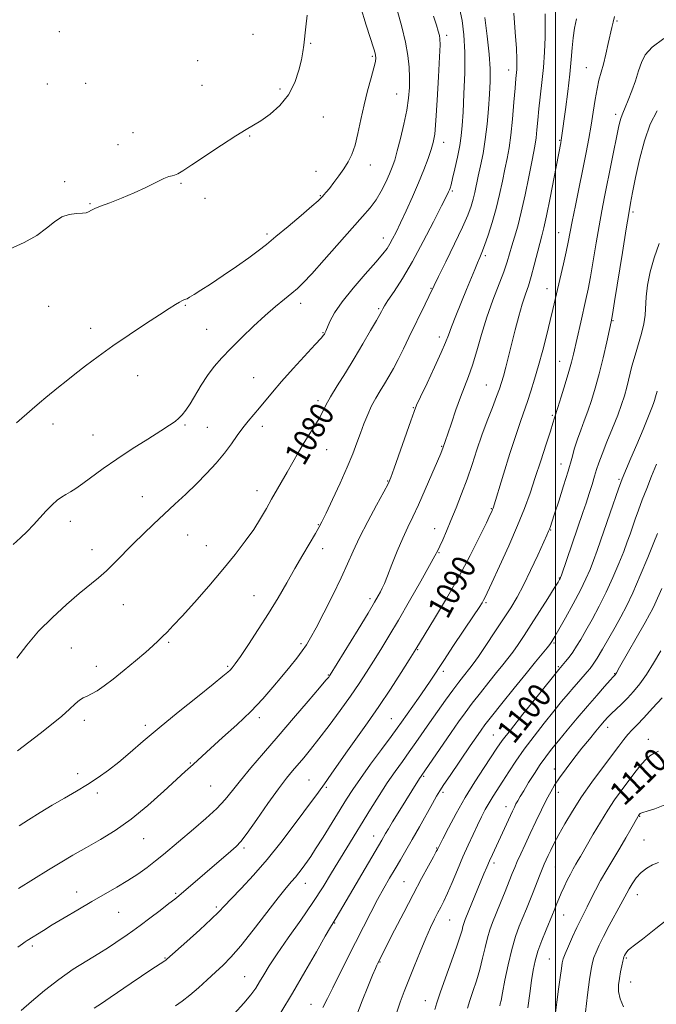
# Model space of a CAD drawing. Extents: x 2087300 to 2090200, y 337300 to 340200.
# Drawn here: x 2089319 to 2089534, y 339505 to 339837 of the extents above; entities that cross this region are included whole.
import ezdxf
from ezdxf.enums import TextEntityAlignment as Align

# ---------------------------------------------------------------- set-up
doc = ezdxf.new("R2010")
doc.units = 0
doc.header["$MEASUREMENT"] = 0
for name, color, linetype, lineweight in [('32000', 7, 'Continuous', 0), ('DTM SPOT ELEVATION', 2, 'Continuous', 13), ('INDEX CONTOUR', 41, 'Continuous', 13), ('INDEX CONTOUR LABEL', 244, 'Continuous', 0), ('INTERMEDIATE CONTOUR', 44, 'Continuous', 0)]:
    doc.layers.add(name, color=color, linetype=linetype, lineweight=lineweight)
doc.styles.add('Style-ITALICS', font='ITALICS.shx')

msp = doc.modelspace()

# ---------------------------------------------------------------- linework, layer by layer
at = {"layer": '32000', "flags": 128}
msp.add_lwpolyline([(2089500, 340000), (2089500, 337500)], dxfattribs=at)
at = {"layer": 'DTM SPOT ELEVATION'}
for p in [(2089520.72, 339836.87, 1090.2), (2089332.7, 339833.2, 1070.3), (2089397.99, 339832.36, 1071.2), (2089463.26, 339831.97, 1078.4), (2089417.43, 339829.32, 1072.1), (2089379.4, 339823.43, 1071.1), (2089438.3, 339824.97, 1073.8), (2089484.22, 339820.35, 1083.4), (2089510.36, 339821.04, 1089.1), (2089328.71, 339815.61, 1070.5), (2089341.63, 339815.84, 1070.8), (2089380.85, 339815.19, 1071.3), (2089407.08, 339813.94, 1071.7), (2089446.42, 339812.2, 1075.1), (2089520.3, 339805.31, 1091.6), (2089421.78, 339804.47, 1072.7), (2089357.59, 339799.2, 1071.4), (2089396.88, 339798.01, 1072.1), (2089462.32, 339795.96, 1078.6), (2089501.45, 339796.54, 1087.9), (2089352.51, 339795.11, 1071.6), (2089419.21, 339786.13, 1073.3), (2089437.61, 339788.33, 1074.6), (2089334.57, 339782.62, 1071.7), (2089373.71, 339782.13, 1072.1), (2089465.21, 339779.52, 1080.2), (2089381.8, 339777.07, 1072.4), (2089420.67, 339777.91, 1073.9), (2089343.06, 339775.24, 1071.9), (2089526.07, 339772.47, 1094.3), (2089501.1, 339765.45, 1089.2), (2089402.69, 339765.02, 1073.7), (2089441.97, 339763.65, 1077.4), (2089476.37, 339757.7, 1084.3), (2089457.97, 339746.66, 1081.9), (2089497.12, 339746.55, 1089.3), (2089329.14, 339740.59, 1072.9), (2089375.26, 339740.91, 1074.1), (2089414.11, 339741.6, 1076.5), (2089440.42, 339739.89, 1079.8), (2089519.38, 339735.75, 1094.1), (2089343.35, 339733.18, 1073.6), (2089382.44, 339732.87, 1075.1), (2089421.59, 339731.72, 1077.9), (2089460.85, 339730.25, 1083.5), (2089501.4, 339722.07, 1091.2), (2089359.11, 339717.21, 1074.6), (2089398.27, 339716.6, 1077.1), (2089476.72, 339714.06, 1087.1), (2089419.95, 339708.82, 1079.6), (2089452.07, 339706.46, 1083.9), (2089498.92, 339703.83, 1091.8), (2089330.55, 339700.95, 1074.4), (2089375.05, 339700.65, 1076.2), (2089382.61, 339699.83, 1077.1), (2089401.17, 339700.22, 1078.5), (2089344.09, 339697.24, 1075.1), (2089461.64, 339693.44, 1085.9), (2089422.88, 339692.35, 1080.8), (2089501.81, 339687.48, 1093.3), (2089443.44, 339681.73, 1083.9), (2089521.41, 339682.28, 1097.8), (2089360.75, 339676.47, 1077.3), (2089399.39, 339678.51, 1079.4), (2089478.38, 339672.36, 1089.9), (2089336.45, 339668.19, 1076.6), (2089420.02, 339667.07, 1081.9), (2089376.03, 339663.57, 1078.8), (2089459.25, 339665.66, 1087.3), (2089498.4, 339665.18, 1094.1), (2089382.28, 339659.95, 1079.2), (2089343.75, 339658.6, 1077.4), (2089421.45, 339658.94, 1082.6), (2089460.67, 339657.6, 1088.1), (2089501.23, 339649.08, 1095.9), (2089398.35, 339643.04, 1081.1), (2089354.36, 339640.06, 1078.8), (2089437.43, 339642.02, 1085.6), (2089476.61, 339640.75, 1092.2), (2089369.56, 339627.29, 1080.2), (2089414.16, 339626.84, 1083.7), (2089499.51, 339627.07, 1098.2), (2089336.76, 339625.44, 1078.9), (2089453.48, 339624.91, 1090.1), (2089345.26, 339619.2, 1079.4), (2089389.5, 339619.24, 1081.8), (2089423.45, 339616.34, 1085.9), (2089462.18, 339617.57, 1092.4), (2089500.93, 339619.12, 1099.8), (2089519.88, 339616.77, 1103.9), (2089341.13, 339601.04, 1080.5), (2089400.12, 339601.96, 1084.4), (2089444.6, 339601.63, 1091.1), (2089361.68, 339599.35, 1081.6), (2089517.59, 339598.65, 1106.6), (2089478.99, 339596.1, 1099.1), (2089531.3, 339594.63, 1109.4), (2089376.87, 339586.65, 1083.9), (2089338.9, 339583.09, 1081.6), (2089499.55, 339584.69, 1105.3), (2089416.86, 339580.98, 1089.1), (2089455.6, 339582.12, 1096.2), (2089345.51, 339576.59, 1082.3), (2089383.74, 339578.91, 1084.9), (2089422.79, 339578.42, 1090.2), (2089462.05, 339576.77, 1098.3), (2089500.96, 339576.75, 1106.6), (2089483.31, 339571.95, 1103.4), (2089528.37, 339568.67, 1112.1), (2089361.18, 339561.11, 1084.8), (2089438.69, 339562.01, 1095.3), (2089529.77, 339560.7, 1113.1), (2089394.98, 339558.02, 1088.3), (2089459.93, 339557.98, 1099.9), (2089479.25, 339552.92, 1104.4), (2089499.93, 339551.56, 1108.9), (2089448.95, 339546.7, 1099.1), (2089338.62, 339543.17, 1085.4), (2089415.64, 339546.09, 1092.7), (2089371.91, 339542.72, 1087.8), (2089527.6, 339542.32, 1114.7), (2089385.62, 339538.16, 1089.7), (2089352.75, 339536.31, 1086.9), (2089464.27, 339533.72, 1102.9), (2089502.8, 339535.43, 1110.8), (2089425.54, 339532.76, 1096.1), (2089323.66, 339525, 1086.3), (2089368.41, 339520.89, 1089.9), (2089497.9, 339520.55, 1111.1), (2089523.87, 339520.92, 1116.2), (2089440.84, 339519.57, 1100.1), (2089395.25, 339514.63, 1093.1), (2089525.28, 339512.84, 1116.8), (2089456.13, 339506.49, 1103.3), (2089417.52, 339505.31, 1097.2)]:
    msp.add_point(p, dxfattribs=at)
at = {"layer": 'INDEX CONTOUR'}
for points in [[(2089467.609, 339841.178, 1080), (2089468.486, 339836.965, 1080), (2089469.106, 339832.113, 1080), (2089469.414, 339826.286, 1080), (2089469.388, 339819.388, 1080), (2089469.145, 339812.29, 1080), (2089468.835, 339806.099, 1080), (2089468.562, 339801.582, 1080), (2089468.239, 339798.133, 1080), (2089467.733, 339794.806, 1080), (2089466.965, 339790.934, 1080), (2089466.087, 339786.982, 1080), (2089465.305, 339783.697, 1080), (2089464.775, 339781.625, 1080), (2089464.447, 339780.508, 1080), (2089464.216, 339779.883, 1080), (2089463.925, 339779.224, 1080), (2089463.199, 339777.73, 1080), (2089461.606, 339774.536, 1080), (2089458.882, 339769.131, 1080), (2089455.413, 339762.431, 1080), (2089451.75, 339755.709, 1080), (2089448.385, 339750.031, 1080), (2089445.575, 339745.636, 1080), (2089443.517, 339742.557, 1080), (2089442.325, 339740.746, 1080), (2089441.768, 339739.835, 1080), (2089441.297, 339738.914, 1080), (2089440.763, 339737.924, 1080), (2089439.623, 339735.881, 1080), (2089437.67, 339732.436, 1080), (2089435.088, 339727.972, 1080), (2089432.16, 339723.063, 1080), (2089429.167, 339718.23, 1080), (2089426.402, 339713.811, 1080), (2089424.156, 339710.102, 1080), (2089422.606, 339707.27, 1080), (2089421.465, 339704.996, 1080), (2089420.329, 339702.835, 1080), (2089418.882, 339700.421, 1080), (2089417.159, 339697.698, 1080), (2089415.283, 339694.687, 1080), (2089413.363, 339691.431, 1080), (2089409.583, 339684.77, 1080), (2089404.307, 339675.582, 1080), (2089402.53, 339672.432, 1080), (2089400.564, 339669.075, 1080), (2089398.247, 339665.427, 1080), (2089395.424, 339661.401, 1080), (2089391.999, 339656.907, 1080), (2089387.885, 339651.856, 1080), (2089383.13, 339646.294, 1080), (2089378.312, 339640.828, 1080), (2089374.142, 339636.205, 1080), (2089371.141, 339632.964, 1080), (2089369.076, 339630.814, 1080), (2089367.524, 339629.258, 1080), (2089366.067, 339627.827, 1080), (2089364.305, 339626.178, 1080), (2089361.844, 339623.995, 1080), (2089358.46, 339621.107, 1080), (2089354.606, 339617.911, 1080), (2089350.908, 339614.951, 1080), (2089347.863, 339612.657, 1080), (2089345.466, 339611.026, 1080), (2089343.589, 339609.938, 1080), (2089342.09, 339609.246, 1080), (2089340.798, 339608.667, 1080), (2089339.531, 339607.883, 1080), (2089338.09, 339606.627, 1080), (2089336.199, 339604.827, 1080), (2089333.562, 339602.46, 1080), (2089330.063, 339599.594, 1080), (2089326.288, 339596.65, 1080), (2089318.645, 339590.815, 1080)], [(2089519.9, 339838.398, 1090), (2089519.397, 339836.431, 1090), (2089518.977, 339834.627, 1090), (2089517.787, 339829.22, 1090), (2089516.964, 339825.628, 1090), (2089516.122, 339822.221, 1090), (2089514.64, 339816.886, 1090), (2089513.982, 339814.002, 1090), (2089513.35, 339810.356, 1090), (2089512.706, 339806.135, 1090), (2089512.01, 339801.682, 1090), (2089511.223, 339797.217, 1090), (2089510.303, 339792.485, 1090), (2089506.686, 339774.655, 1090), (2089505.613, 339769.241, 1090), (2089504.28, 339762.206, 1090), (2089503.62, 339758.988, 1090), (2089502.72, 339754.965, 1090), (2089499.125, 339739.551, 1090), (2089498.222, 339735.804, 1090), (2089497.054, 339731.12, 1090), (2089495.703, 339725.885, 1090), (2089494.304, 339720.697, 1090), (2089492.967, 339716.051, 1090), (2089491.719, 339712.018, 1090), (2089490.566, 339708.563, 1090), (2089488.252, 339702.087, 1090), (2089486.677, 339697.401, 1090), (2089484.641, 339690.97, 1090), (2089482.504, 339684.033, 1090), (2089479.005, 339672.625, 1090), (2089478.8, 339672.091, 1090), (2089478.595, 339671.635, 1090), (2089478.007, 339670.396, 1090), (2089476.688, 339667.653, 1090), (2089474.384, 339662.921, 1090), (2089471.216, 339656.632, 1090), (2089467.395, 339649.449, 1090), (2089463.205, 339642.077, 1090), (2089459.221, 339635.367, 1090), (2089452.946, 339625.009, 1090), (2089450.718, 339621.476, 1090), (2089447.957, 339617.127, 1090), (2089444.355, 339611.548, 1090), (2089440.435, 339605.658, 1090), (2089436.643, 339600.209, 1090), (2089429.869, 339590.786, 1090), (2089426.97, 339586.658, 1090), (2089424.397, 339582.935, 1090), (2089422.124, 339579.679, 1090), (2089420.063, 339576.836, 1090), (2089415.149, 339570.221, 1090), (2089411.603, 339565.399, 1090), (2089407.404, 339559.834, 1090), (2089402.838, 339554.142, 1090), (2089398.221, 339548.88, 1090), (2089393.999, 339544.372, 1090), (2089390.653, 339540.884, 1090), (2089388.414, 339538.492, 1090), (2089386.518, 339536.493, 1090), (2089383.957, 339533.997, 1090), (2089380.089, 339530.428, 1090), (2089375.723, 339526.485, 1090), (2089369.005, 339520.479, 1090), (2089368.661, 339520.203, 1090), (2089368.291, 339519.948, 1090), (2089363.6, 339516.888, 1090), (2089360.462, 339514.815, 1090), (2089356.938, 339512.452, 1090), (2089349.93, 339507.648, 1090), (2089346.939, 339505.619, 1090), (2089344.528, 339504.044, 1090)], [(2089534.053, 339687.433, 1100), (2089532.365, 339683.335, 1100), (2089530.733, 339679.229, 1100), (2089529.245, 339675.354, 1100), (2089527.971, 339671.902, 1100), (2089526.89, 339668.867, 1100), (2089525.119, 339663.759, 1100), (2089524.194, 339661.181, 1100), (2089522.99, 339658.01, 1100), (2089521.364, 339653.94, 1100), (2089519.366, 339649.232, 1100), (2089517.098, 339644.288, 1100), (2089514.679, 339639.484, 1100), (2089512.309, 339635.082, 1100), (2089510.202, 339631.315, 1100), (2089508.512, 339628.341, 1100), (2089507.121, 339625.998, 1100), (2089505.851, 339624.047, 1100), (2089504.575, 339622.308, 1100), (2089503.394, 339620.831, 1100), (2089501.121, 339618.153, 1100), (2089493.775, 339609.059, 1100), (2089488.994, 339603.1, 1100), (2089484.779, 339597.781, 1100), (2089482.058, 339594.223, 1100), (2089480.264, 339591.685, 1100), (2089475.894, 339585.129, 1100), (2089472.778, 339580.336, 1100), (2089469.506, 339575.013, 1100), (2089466.451, 339569.624, 1100), (2089463.867, 339564.772, 1100), (2089461.981, 339561.091, 1100), (2089460.218, 339557.547, 1100), (2089459.813, 339556.768, 1100), (2089458.874, 339555.03, 1100), (2089457.198, 339551.973, 1100), (2089454.863, 339547.677, 1100), (2089452.007, 339542.326, 1100), (2089448.827, 339536.244, 1100), (2089445.753, 339530.285, 1100), (2089440.009, 339518.999, 1100), (2089439.792, 339518.523, 1100), (2089439.316, 339517.408, 1100), (2089438.339, 339515.07, 1100), (2089436.731, 339511.181, 1100), (2089434.815, 339506.441, 1100), (2089433.026, 339501.807, 1100)], [(2089534.673, 339590.619, 1110), (2089533.281, 339589.92, 1110), (2089531.84, 339589.038, 1110), (2089530.238, 339587.666, 1110), (2089528.396, 339585.595, 1110), (2089526.373, 339583.006, 1110), (2089522.128, 339577.312, 1110), (2089519.93, 339574.251, 1110), (2089517.596, 339570.763, 1110), (2089515.119, 339566.757, 1110), (2089512.736, 339562.711, 1110), (2089508.407, 339555.151, 1110), (2089507.644, 339553.844, 1110), (2089506.853, 339552.518, 1110), (2089505.98, 339551.016, 1110), (2089505.008, 339549.234, 1110), (2089503.943, 339547.127, 1110), (2089502.872, 339544.876, 1110), (2089501.9, 339542.718, 1110), (2089501.109, 339540.848, 1110), (2089500.485, 339539.281, 1110), (2089499.547, 339536.875, 1110), (2089498.998, 339535.535, 1110), (2089496.862, 339530.453, 1110), (2089495.4, 339526.825, 1110), (2089494.073, 339523.193, 1110), (2089493.121, 339519.967, 1110), (2089492.453, 339516.831, 1110), (2089491.903, 339513.294, 1110), (2089491.319, 339508.99, 1110), (2089490.631, 339504.076, 1110)]]:
    msp.add_polyline3d(points, dxfattribs=at)
at = {"layer": 'INTERMEDIATE CONTOUR'}
for points in [[(2089416.243, 339838.795, 1072), (2089415.815, 339834.884, 1072), (2089415.161, 339828.703, 1072), (2089414.847, 339826.429, 1072), (2089414.355, 339823.776, 1072), (2089413.527, 339820.212, 1072), (2089412.159, 339816.088, 1072), (2089410.039, 339811.977, 1072), (2089407.086, 339808.369, 1072), (2089403.767, 339805.42, 1072), (2089400.681, 339803.204, 1072), (2089398.186, 339801.665, 1072), (2089395.664, 339800.218, 1072), (2089392.256, 339798.149, 1072), (2089387.447, 339795.006, 1072), (2089377.45, 339788.296, 1072), (2089374.389, 339786.312, 1072), (2089372.64, 339785.3, 1072), (2089371.617, 339784.877, 1072), (2089370.767, 339784.674, 1072), (2089369.672, 339784.379, 1072), (2089367.945, 339783.693, 1072), (2089365.306, 339782.413, 1072), (2089361.886, 339780.712, 1072), (2089357.922, 339778.858, 1072), (2089353.704, 339777.094, 1072), (2089349.739, 339775.556, 1072), (2089346.593, 339774.362, 1072), (2089344.655, 339773.577, 1072), (2089343.638, 339773.092, 1072), (2089342.566, 339772.44, 1072), (2089341.789, 339772.17, 1072), (2089340.493, 339771.996, 1072), (2089338.513, 339771.903, 1072), (2089336.085, 339771.608, 1072), (2089333.542, 339770.762, 1072), (2089331.092, 339769.129, 1072), (2089328.431, 339766.931, 1072), (2089325.128, 339764.501, 1072), (2089320.918, 339762.146, 1072), (2089316.186, 339760.047, 1072)], [(2089446.71, 339840.18, 1076), (2089448.182, 339834.87, 1076), (2089449.444, 339829.651, 1076), (2089450.254, 339825.145, 1076), (2089450.662, 339821.274, 1076), (2089450.799, 339817.785, 1076), (2089450.758, 339814.414, 1076), (2089450.484, 339810.852, 1076), (2089449.884, 339806.781, 1076), (2089448.922, 339802.056, 1076), (2089447.776, 339797.229, 1076), (2089446.675, 339793.026, 1076), (2089445.781, 339789.944, 1076), (2089444.962, 339787.567, 1076), (2089444.015, 339785.25, 1076), (2089442.78, 339782.509, 1076), (2089441.265, 339779.511, 1076), (2089439.52, 339776.574, 1076), (2089437.524, 339773.864, 1076), (2089434.974, 339770.891, 1076), (2089431.494, 339766.998, 1076), (2089422.055, 339756.307, 1076), (2089417.834, 339751.578, 1076), (2089414.964, 339748.509, 1076), (2089412.967, 339746.604, 1076), (2089411.076, 339745.032, 1076), (2089408.661, 339743.092, 1076), (2089405.657, 339740.609, 1076), (2089402.139, 339737.543, 1076), (2089398.23, 339733.926, 1076), (2089394.257, 339730.09, 1076), (2089390.595, 339726.446, 1076), (2089387.526, 339723.275, 1076), (2089384.949, 339720.356, 1076), (2089382.671, 339717.344, 1076), (2089380.538, 339714.023, 1076), (2089376.858, 339707.792, 1076), (2089375.417, 339705.633, 1076), (2089374.172, 339704.086, 1076), (2089373.007, 339702.903, 1076), (2089371.739, 339701.824, 1076), (2089369.896, 339700.509, 1076), (2089366.941, 339698.597, 1076), (2089362.558, 339695.859, 1076), (2089357.337, 339692.569, 1076), (2089352.091, 339689.135, 1076), (2089347.499, 339685.92, 1076), (2089340.628, 339680.851, 1076), (2089338.287, 339679.225, 1076), (2089336.467, 339678.071, 1076), (2089334.942, 339677.169, 1076), (2089333.5, 339676.295, 1076), (2089331.996, 339675.224, 1076), (2089330.3, 339673.732, 1076), (2089328.33, 339671.684, 1076), (2089326.18, 339669.305, 1076), (2089323.993, 339666.915, 1076), (2089321.857, 339664.735, 1076), (2089319.647, 339662.609, 1076), (2089317.181, 339660.283, 1076)], [(2089434.313, 339841.719, 1074), (2089436.184, 339835.444, 1074), (2089438.717, 339827.431, 1074), (2089439.159, 339825.942, 1074), (2089439.329, 339825.18, 1074), (2089439.395, 339824.415, 1074), (2089439.266, 339823.162, 1074), (2089438.785, 339820.992, 1074), (2089437.86, 339817.621, 1074), (2089436.667, 339813.322, 1074), (2089435.444, 339808.51, 1074), (2089434.376, 339803.593, 1074), (2089433.413, 339798.948, 1074), (2089432.448, 339794.947, 1074), (2089431.383, 339791.828, 1074), (2089430.151, 339789.319, 1074), (2089428.695, 339787.014, 1074), (2089427.009, 339784.624, 1074), (2089425.292, 339782.323, 1074), (2089423.793, 339780.402, 1074), (2089422.7, 339779.069, 1074), (2089421.955, 339778.217, 1074), (2089421.438, 339777.654, 1074), (2089420.943, 339777.136, 1074), (2089419.937, 339776.206, 1074), (2089417.81, 339774.345, 1074), (2089414.211, 339771.263, 1074), (2089409.859, 339767.573, 1074), (2089405.737, 339764.115, 1074), (2089402.534, 339761.483, 1074), (2089399.746, 339759.315, 1074), (2089396.572, 339756.995, 1074), (2089392.473, 339754.108, 1074), (2089387.945, 339750.987, 1074), (2089383.744, 339748.153, 1074), (2089380.479, 339746.021, 1074), (2089378.159, 339744.572, 1074), (2089376.646, 339743.677, 1074), (2089375.782, 339743.202, 1074), (2089375.328, 339742.995, 1074), (2089375.029, 339742.899, 1074), (2089374.653, 339742.767, 1074), (2089374.078, 339742.506, 1074), (2089373.208, 339742.036, 1074), (2089371.894, 339741.248, 1074), (2089369.789, 339739.916, 1074), (2089366.494, 339737.786, 1074), (2089361.804, 339734.723, 1074), (2089356.296, 339731.065, 1074), (2089350.741, 339727.267, 1074), (2089345.778, 339723.716, 1074), (2089341.518, 339720.531, 1074), (2089337.938, 339717.762, 1074), (2089334.989, 339715.427, 1074), (2089332.506, 339713.424, 1074), (2089328.182, 339709.882, 1074), (2089326, 339708.061, 1074), (2089323.604, 339706.005, 1074), (2089318.249, 339701.292, 1074)], [(2089458.814, 339838.455, 1078), (2089459.827, 339835.446, 1078), (2089460.471, 339833.366, 1078), (2089460.85, 339831.946, 1078), (2089461.051, 339830.759, 1078), (2089461.08, 339828.757, 1078), (2089460.927, 339824.733, 1078), (2089460.595, 339818.029, 1078), (2089460.157, 339810.17, 1078), (2089459.702, 339803.228, 1078), (2089459.279, 339798.714, 1078), (2089458.783, 339795.901, 1078), (2089458.069, 339793.498, 1078), (2089457.017, 339790.455, 1078), (2089455.606, 339786.675, 1078), (2089453.839, 339782.298, 1078), (2089451.766, 339777.532, 1078), (2089449.629, 339772.842, 1078), (2089447.712, 339768.761, 1078), (2089446.229, 339765.681, 1078), (2089445.097, 339763.436, 1078), (2089444.158, 339761.716, 1078), (2089443.199, 339760.177, 1078), (2089441.783, 339758.296, 1078), (2089439.417, 339755.508, 1078), (2089435.844, 339751.479, 1078), (2089431.754, 339746.776, 1078), (2089428.073, 339742.192, 1078), (2089425.519, 339738.386, 1078), (2089423.966, 339735.479, 1078), (2089422.568, 339732.252, 1078), (2089422.272, 339731.627, 1078), (2089422.079, 339731.286, 1078), (2089421.799, 339730.89, 1078), (2089420.963, 339729.908, 1078), (2089419.024, 339727.765, 1078), (2089411.591, 339719.664, 1078), (2089407.655, 339715.273, 1078), (2089404.565, 339711.67, 1078), (2089400.192, 339706.36, 1078), (2089396.419, 339701.96, 1078), (2089394.579, 339699.647, 1078), (2089392.735, 339697.074, 1078), (2089390.735, 339694.224, 1078), (2089388.395, 339691.112, 1078), (2089385.588, 339687.763, 1078), (2089382.388, 339684.271, 1078), (2089378.927, 339680.745, 1078), (2089375.325, 339677.275, 1078), (2089371.668, 339673.872, 1078), (2089368.039, 339670.527, 1078), (2089364.502, 339667.231, 1078), (2089361.072, 339663.955, 1078), (2089357.752, 339660.671, 1078), (2089351.495, 339654.246, 1078), (2089348.621, 339651.447, 1078), (2089345.891, 339649.061, 1078), (2089339.472, 339643.844, 1078), (2089335.142, 339640.138, 1078), (2089330.387, 339635.769, 1078), (2089325.772, 339631.07, 1078), (2089321.765, 339626.379, 1078), (2089318.456, 339622.06, 1078)], [(2089496.518, 339839.227, 1086), (2089496.562, 339835.787, 1086), (2089496.482, 339831.387, 1086), (2089496.27, 339826.34, 1086), (2089495.917, 339821.121, 1086), (2089495.428, 339816.133, 1086), (2089494.383, 339807.243, 1086), (2089493.996, 339803.433, 1086), (2089493.692, 339800.137, 1086), (2089493.418, 339797.437, 1086), (2089493.109, 339795.252, 1086), (2089492.663, 339792.859, 1086), (2089491.971, 339789.373, 1086), (2089490.964, 339784.238, 1086), (2089489.747, 339778.223, 1086), (2089488.469, 339772.423, 1086), (2089487.259, 339767.704, 1086), (2089486.176, 339763.993, 1086), (2089485.261, 339760.986, 1086), (2089484.501, 339758.343, 1086), (2089483.677, 339755.59, 1086), (2089482.522, 339752.217, 1086), (2089478.879, 339742.677, 1086), (2089476.872, 339737.003, 1086), (2089475.067, 339731.172, 1086), (2089473.472, 339725.615, 1086), (2089472.037, 339720.792, 1086), (2089470.701, 339716.962, 1086), (2089467.96, 339709.993, 1086), (2089466.407, 339705.678, 1086), (2089464.903, 339701.262, 1086), (2089463.684, 339697.616, 1086), (2089462.924, 339695.377, 1086), (2089461.996, 339692.787, 1086), (2089461.796, 339692.278, 1086), (2089461.284, 339691.038, 1086), (2089460.19, 339688.423, 1086), (2089458.359, 339684.078, 1086), (2089456.103, 339678.818, 1086), (2089453.847, 339673.746, 1086), (2089451.914, 339669.661, 1086), (2089450.199, 339666.135, 1086), (2089448.492, 339662.432, 1086), (2089446.658, 339658.07, 1086), (2089444.868, 339653.587, 1086), (2089443.367, 339649.774, 1086), (2089442.325, 339647.203, 1086), (2089441.607, 339645.571, 1086), (2089441.002, 339644.355, 1086), (2089440.264, 339643.005, 1086), (2089439.003, 339640.846, 1086), (2089436.79, 339637.176, 1086), (2089433.435, 339631.675, 1086), (2089424.033, 339616.348, 1086), (2089423.806, 339616.001, 1086), (2089423.535, 339615.646, 1086), (2089422.616, 339614.539, 1086), (2089420.442, 339611.969, 1086), (2089416.63, 339607.493, 1086), (2089411.722, 339601.751, 1086), (2089406.489, 339595.66, 1086), (2089401.601, 339589.995, 1086), (2089397.32, 339585.004, 1086), (2089393.809, 339580.796, 1086), (2089391.089, 339577.387, 1086), (2089388.635, 339574.398, 1086), (2089385.781, 339571.351, 1086), (2089382.079, 339567.917, 1086), (2089377.94, 339564.341, 1086), (2089367.86, 339555.863, 1086), (2089365.17, 339553.668, 1086), (2089362.328, 339551.458, 1086), (2089359.241, 339549.222, 1086), (2089355.866, 339546.989, 1086), (2089352.164, 339544.765, 1086), (2089343.682, 339539.95, 1086), (2089338.952, 339537.198, 1086), (2089334.334, 339534.454, 1086), (2089330.341, 339532.042, 1086), (2089327.351, 339530.211, 1086), (2089321.935, 339526.829, 1086), (2089321.206, 339526.346, 1086), (2089320.326, 339525.716, 1086), (2089318.806, 339524.534, 1086)], [(2089485.931, 339839.432, 1084), (2089486.435, 339833.012, 1084), (2089486.796, 339827.566, 1084), (2089486.969, 339823.98, 1084), (2089486.991, 339821.867, 1084), (2089486.919, 339820.529, 1084), (2089486.616, 339817.391, 1084), (2089486.347, 339814.237, 1084), (2089485.972, 339809.422, 1084), (2089485.503, 339803.765, 1084), (2089484.962, 339798.38, 1084), (2089484.364, 339794.085, 1084), (2089483.702, 339790.495, 1084), (2089482.964, 339786.926, 1084), (2089482.133, 339782.844, 1084), (2089481.165, 339778.325, 1084), (2089480.017, 339773.589, 1084), (2089478.678, 339768.891, 1084), (2089477.308, 339764.616, 1084), (2089476.108, 339761.181, 1084), (2089475.21, 339758.826, 1084), (2089474.484, 339757.089, 1084), (2089473.731, 339755.33, 1084), (2089472.777, 339753.013, 1084), (2089470.042, 339746.267, 1084), (2089466.428, 339737.461, 1084), (2089464.919, 339733.671, 1084), (2089463.891, 339730.926, 1084), (2089462.938, 339728.422, 1084), (2089461.506, 339725.06, 1084), (2089459.251, 339720.155, 1084), (2089456.678, 339714.698, 1084), (2089454.494, 339710.1, 1084), (2089453.184, 339707.27, 1084), (2089452.317, 339705.115, 1084), (2089451.231, 339702.042, 1084), (2089445.642, 339686.055, 1084), (2089444.518, 339682.952, 1084), (2089443.569, 339680.798, 1084), (2089442.113, 339678.048, 1084), (2089439.688, 339673.599, 1084), (2089436.74, 339668.109, 1084), (2089433.942, 339662.678, 1084), (2089431.762, 339658.083, 1084), (2089429.861, 339653.819, 1084), (2089427.696, 339649.059, 1084), (2089424.911, 339643.298, 1084), (2089421.908, 339637.32, 1084), (2089419.278, 339632.233, 1084), (2089417.43, 339628.815, 1084), (2089416.042, 339626.529, 1084), (2089414.614, 339624.508, 1084), (2089412.743, 339622.05, 1084), (2089410.424, 339619.106, 1084), (2089407.747, 339615.789, 1084), (2089404.762, 339612.189, 1084), (2089401.328, 339608.292, 1084), (2089397.268, 339604.06, 1084), (2089392.55, 339599.554, 1084), (2089387.772, 339595.207, 1084), (2089383.687, 339591.557, 1084), (2089380.851, 339588.991, 1084), (2089377.812, 339586.171, 1084), (2089375.13, 339583.737, 1084), (2089368.018, 339577.183, 1084), (2089362.607, 339572.374, 1084), (2089356.92, 339567.722, 1084), (2089351.584, 339563.953, 1084), (2089346.616, 339560.908, 1084), (2089341.885, 339558.207, 1084), (2089337.306, 339555.552, 1084), (2089332.992, 339552.981, 1084), (2089329.108, 339550.617, 1084), (2089319.025, 339544.374, 1084)], [(2089476.151, 339837.958, 1082), (2089477.007, 339831.681, 1082), (2089477.682, 339825.664, 1082), (2089477.976, 339820.718, 1082), (2089477.947, 339816.438, 1082), (2089477.718, 339812.12, 1082), (2089477.385, 339807.245, 1082), (2089476.938, 339802.035, 1082), (2089476.336, 339796.904, 1082), (2089475.569, 339792.201, 1082), (2089474.734, 339788.041, 1082), (2089473.957, 339784.479, 1082), (2089472.781, 339779.008, 1082), (2089472.224, 339776.711, 1082), (2089471.524, 339774.353, 1082), (2089470.414, 339771.403, 1082), (2089468.594, 339767.264, 1082), (2089465.936, 339761.674, 1082), (2089463.004, 339755.681, 1082), (2089460.534, 339750.676, 1082), (2089459.043, 339747.617, 1082), (2089457.317, 339743.969, 1082), (2089456.041, 339741.311, 1082), (2089450.597, 339730.082, 1082), (2089448.716, 339726.249, 1082), (2089446.945, 339722.737, 1082), (2089445.333, 339719.69, 1082), (2089443.831, 339717.012, 1082), (2089442.37, 339714.548, 1082), (2089440.895, 339712.15, 1082), (2089439.431, 339709.69, 1082), (2089438.018, 339707.047, 1082), (2089436.689, 339704.138, 1082), (2089435.435, 339701.031, 1082), (2089434.239, 339697.832, 1082), (2089433.045, 339694.56, 1082), (2089431.643, 339690.894, 1082), (2089429.788, 339686.429, 1082), (2089427.365, 339681.005, 1082), (2089424.797, 339675.464, 1082), (2089422.638, 339670.893, 1082), (2089421.254, 339668.017, 1082), (2089420.252, 339666.09, 1082), (2089419.05, 339664.003, 1082), (2089414.82, 339656.862, 1082), (2089412.147, 339652.277, 1082), (2089409.375, 339647.427, 1082), (2089406.451, 339642.359, 1082), (2089403.265, 339637.058, 1082), (2089399.81, 339631.618, 1082), (2089396.475, 339626.577, 1082), (2089393.754, 339622.584, 1082), (2089391.993, 339620.086, 1082), (2089390.959, 339618.732, 1082), (2089390.278, 339617.97, 1082), (2089389.496, 339617.229, 1082), (2089387.885, 339615.88, 1082), (2089384.638, 339613.266, 1082), (2089379.296, 339609.005, 1082), (2089372.776, 339603.771, 1082), (2089366.337, 339598.508, 1082), (2089360.971, 339593.971, 1082), (2089356.58, 339590.183, 1082), (2089352.793, 339586.982, 1082), (2089349.275, 339584.212, 1082), (2089345.824, 339581.736, 1082), (2089342.269, 339579.422, 1082), (2089338.483, 339577.151, 1082), (2089334.493, 339574.85, 1082), (2089330.369, 339572.458, 1082), (2089326.228, 339569.964, 1082), (2089322.386, 339567.549, 1082), (2089319.209, 339565.443, 1082)], [(2089507.056, 339837.528, 1088), (2089506.443, 339834.433, 1088), (2089505.964, 339831.208, 1088), (2089505.63, 339827.78, 1088), (2089505.315, 339823.818, 1088), (2089504.858, 339818.938, 1088), (2089504.158, 339813.008, 1088), (2089503.359, 339806.964, 1088), (2089502.04, 339797.465, 1088), (2089501.909, 339796.64, 1088), (2089501.737, 339795.711, 1088), (2089499.518, 339784.156, 1088), (2089498.179, 339777.256, 1088), (2089496.954, 339771.166, 1088), (2089496.068, 339767.142, 1088), (2089495.39, 339764.442, 1088), (2089494.702, 339761.831, 1088), (2089492.847, 339754.459, 1088), (2089491.822, 339750.707, 1088), (2089490.835, 339747.582, 1088), (2089489.847, 339744.683, 1088), (2089488.792, 339741.398, 1088), (2089487.63, 339737.296, 1088), (2089486.416, 339732.676, 1088), (2089483.207, 339720.072, 1088), (2089482.431, 339717.121, 1088), (2089481.805, 339714.896, 1088), (2089481.129, 339712.833, 1088), (2089480.155, 339710.227, 1088), (2089478.718, 339706.559, 1088), (2089476.978, 339702.066, 1088), (2089475.173, 339697.171, 1088), (2089473.484, 339692.225, 1088), (2089471.855, 339687.289, 1088), (2089470.171, 339682.349, 1088), (2089468.356, 339677.434, 1088), (2089466.505, 339672.732, 1088), (2089464.754, 339668.473, 1088), (2089463.222, 339664.855, 1088), (2089461.964, 339661.954, 1088), (2089461.018, 339659.812, 1088), (2089460.317, 339658.282, 1088), (2089459.369, 339656.456, 1088), (2089457.574, 339653.235, 1088), (2089454.553, 339647.914, 1088), (2089450.801, 339641.367, 1088), (2089447.028, 339634.864, 1088), (2089443.796, 339629.401, 1088), (2089441.064, 339624.888, 1088), (2089438.64, 339620.966, 1088), (2089436.32, 339617.273, 1088), (2089433.84, 339613.474, 1088), (2089430.926, 339609.226, 1088), (2089427.428, 339604.359, 1088), (2089423.705, 339599.341, 1088), (2089420.239, 339594.805, 1088), (2089417.403, 339591.226, 1088), (2089415.115, 339588.456, 1088), (2089411.369, 339584.068, 1088), (2089409.314, 339581.52, 1088), (2089406.612, 339577.917, 1088), (2089403.063, 339572.951, 1088), (2089399.269, 339567.566, 1088), (2089396.037, 339563.029, 1088), (2089393.904, 339560.227, 1088), (2089392.347, 339558.54, 1088), (2089390.576, 339556.974, 1088), (2089372.988, 339541.902, 1088), (2089371.647, 339540.791, 1088), (2089369.692, 339539.243, 1088), (2089366.711, 339536.943, 1088), (2089363.221, 339534.289, 1088), (2089359.969, 339531.859, 1088), (2089357.505, 339530.08, 1088), (2089355.602, 339528.76, 1088), (2089351.815, 339526.179, 1088), (2089349.302, 339524.506, 1088), (2089346.087, 339522.469, 1088), (2089342.051, 339520.008, 1088), (2089337.432, 339517.094, 1088), (2089332.55, 339513.71, 1088), (2089327.741, 339509.934, 1088), (2089323.383, 339506.232, 1088), (2089319.867, 339503.167, 1088)], [(2089536.454, 339830.89, 1092), (2089532.604, 339828.057, 1092), (2089530.238, 339825.438, 1092), (2089528.941, 339822.856, 1092), (2089528.016, 339819.998, 1092), (2089526.917, 339816.685, 1092), (2089525.679, 339813.24, 1092), (2089524.485, 339810.118, 1092), (2089523.484, 339807.662, 1092), (2089522.697, 339805.773, 1092), (2089522.106, 339804.244, 1092), (2089521.669, 339802.796, 1092), (2089521.231, 339800.866, 1092), (2089516.488, 339777.497, 1092), (2089515.581, 339772.844, 1092), (2089514.667, 339767.804, 1092), (2089513.688, 339761.997, 1092), (2089512.695, 339755.998, 1092), (2089511.772, 339750.616, 1092), (2089510.969, 339746.403, 1092), (2089510.216, 339742.895, 1092), (2089508.492, 339735.328, 1092), (2089506.038, 339724.449, 1092), (2089505.377, 339721.779, 1092), (2089504.5, 339718.621, 1092), (2089503.276, 339714.51, 1092), (2089501.938, 339710.151, 1092), (2089500.81, 339706.545, 1092), (2089499.665, 339703.002, 1092), (2089499.126, 339701.22, 1092), (2089498.29, 339698.568, 1092), (2089496.866, 339694.13, 1092), (2089495.064, 339688.582, 1092), (2089493.184, 339682.869, 1092), (2089491.418, 339677.66, 1092), (2089489.536, 339672.513, 1092), (2089487.196, 339666.713, 1092), (2089484.227, 339659.881, 1092), (2089481.123, 339652.999, 1092), (2089478.546, 339647.389, 1092), (2089476.979, 339644.008, 1092), (2089476.185, 339642.338, 1092), (2089475.75, 339641.505, 1092), (2089475.257, 339640.664, 1092), (2089474.271, 339639.124, 1092), (2089472.355, 339636.231, 1092), (2089465.657, 339626.235, 1092), (2089462.308, 339621.215, 1092), (2089457.913, 339614.543, 1092), (2089456.036, 339611.753, 1092), (2089453.825, 339608.564, 1092), (2089448.067, 339600.406, 1092), (2089446.631, 339598.4, 1092), (2089444.544, 339595.548, 1092), (2089441.373, 339591.259, 1092), (2089437.672, 339586.232, 1092), (2089434.246, 339581.489, 1092), (2089431.66, 339577.745, 1092), (2089429.55, 339574.48, 1092), (2089421.632, 339561.657, 1092), (2089419.141, 339557.679, 1092), (2089417.487, 339555.122, 1092), (2089416.434, 339553.595, 1092), (2089414.614, 339551.123, 1092), (2089413.507, 339549.657, 1092), (2089412.321, 339548.178, 1092), (2089411.025, 339546.682, 1092), (2089409.242, 339544.595, 1092), (2089406.505, 339541.198, 1092), (2089398.069, 339530.279, 1092), (2089393.866, 339524.999, 1092), (2089390.588, 339521.215, 1092), (2089387.942, 339518.519, 1092), (2089385.408, 339516.157, 1092), (2089382.591, 339513.558, 1092), (2089379.614, 339510.864, 1092), (2089376.727, 339508.394, 1092), (2089374.143, 339506.399, 1092), (2089371.925, 339504.832, 1092)], [(2089534.21, 339806.552, 1094), (2089531.936, 339801.99, 1094), (2089529.967, 339796.408, 1094), (2089528.305, 339790.174, 1094), (2089526.967, 339784.077, 1094), (2089525.971, 339779.013, 1094), (2089525.284, 339775.427, 1094), (2089524.662, 339771.956, 1094), (2089523.807, 339766.785, 1094), (2089522.535, 339758.812, 1094), (2089519.924, 339742.243, 1094), (2089519.222, 339737.856, 1094), (2089518.769, 339735.379, 1094), (2089518.204, 339732.8, 1094), (2089517.255, 339728.605, 1094), (2089516.016, 339723.283, 1094), (2089514.671, 339717.823, 1094), (2089513.368, 339713.019, 1094), (2089512.116, 339708.891, 1094), (2089510.884, 339705.262, 1094), (2089509.658, 339701.968, 1094), (2089508.479, 339698.875, 1094), (2089507.403, 339695.86, 1094), (2089506.443, 339692.764, 1094), (2089505.454, 339689.288, 1094), (2089504.238, 339685.097, 1094), (2089502.696, 339680.069, 1094), (2089501.067, 339674.938, 1094), (2089499.681, 339670.649, 1094), (2089498.78, 339667.897, 1094), (2089498.267, 339666.38, 1094), (2089497.962, 339665.544, 1094), (2089497.662, 339664.814, 1094), (2089497.083, 339663.516, 1094), (2089493.992, 339656.727, 1094), (2089491.602, 339651.598, 1094), (2089489.18, 339646.625, 1094), (2089487.024, 339642.572, 1094), (2089484.913, 339639.022, 1094), (2089482.498, 339635.263, 1094), (2089479.578, 339630.839, 1094), (2089476.557, 339626.324, 1094), (2089473.992, 339622.552, 1094), (2089472.272, 339620.109, 1094), (2089471.133, 339618.598, 1094), (2089468.954, 339615.882, 1094), (2089467.399, 339613.88, 1094), (2089465.4, 339611.217, 1094), (2089462.934, 339607.83, 1094), (2089460.224, 339604.037, 1094), (2089457.552, 339600.247, 1094), (2089452.89, 339593.555, 1094), (2089450.675, 339590.422, 1094), (2089448.363, 339587.215, 1094), (2089445.91, 339583.78, 1094), (2089443.295, 339579.964, 1094), (2089440.52, 339575.685, 1094), (2089437.677, 339571.14, 1094), (2089429.651, 339558.068, 1094), (2089424.527, 339549.604, 1094), (2089421.642, 339544.951, 1094), (2089418.201, 339539.682, 1094), (2089414.1, 339533.713, 1094), (2089409.859, 339527.659, 1094), (2089406.152, 339522.309, 1094), (2089403.479, 339518.25, 1094), (2089401.638, 339515.258, 1094), (2089400.25, 339512.909, 1094), (2089398.933, 339510.783, 1094), (2089397.295, 339508.488, 1094), (2089394.945, 339505.638, 1094), (2089391.681, 339502.041, 1094)], [(2089534.989, 339761.856, 1096), (2089533.196, 339756.98, 1096), (2089531.879, 339752.225, 1096), (2089531.036, 339747.775, 1096), (2089530.573, 339743.854, 1096), (2089530.185, 339737.68, 1096), (2089529.784, 339734.754, 1096), (2089528.987, 339731.501, 1096), (2089526.794, 339724.21, 1096), (2089525.769, 339720.411, 1096), (2089524.026, 339713.393, 1096), (2089523.219, 339710.452, 1096), (2089522.263, 339707.496, 1096), (2089520.957, 339703.98, 1096), (2089519.202, 339699.592, 1096), (2089517.304, 339694.931, 1096), (2089515.668, 339690.829, 1096), (2089514.582, 339687.865, 1096), (2089513.86, 339685.602, 1096), (2089513.193, 339683.358, 1096), (2089512.343, 339680.608, 1096), (2089511.338, 339677.479, 1096), (2089510.276, 339674.261, 1096), (2089509.22, 339671.137, 1096), (2089501.986, 339649.979, 1096), (2089501.692, 339649.157, 1096), (2089501.571, 339648.881, 1096), (2089501.393, 339648.563, 1096), (2089500.837, 339647.648, 1096), (2089499.56, 339645.589, 1096), (2089497.362, 339642.072, 1096), (2089494.613, 339637.704, 1096), (2089491.826, 339633.322, 1096), (2089489.413, 339629.601, 1096), (2089487.368, 339626.557, 1096), (2089485.591, 339624.046, 1096), (2089483.948, 339621.88, 1096), (2089482.208, 339619.707, 1096), (2089480.115, 339617.133, 1096), (2089477.513, 339613.902, 1096), (2089474.662, 339610.309, 1096), (2089471.924, 339606.784, 1096), (2089469.543, 339603.612, 1096), (2089467.295, 339600.494, 1096), (2089464.839, 339596.982, 1096), (2089454.689, 339582.212, 1096), (2089454.173, 339581.42, 1096), (2089446.949, 339569.873, 1096), (2089445.056, 339566.811, 1096), (2089443.677, 339564.515, 1096), (2089442.739, 339562.891, 1096), (2089441.445, 339560.625, 1096), (2089426.025, 339534.473, 1096), (2089424.991, 339532.789, 1096), (2089424.145, 339531.36, 1096), (2089422.395, 339528.302, 1096), (2089419.402, 339523.013, 1096), (2089415.538, 339516.245, 1096), (2089411.36, 339509.085, 1096), (2089407.359, 339502.486, 1096)], [(2089534.244, 339712.03, 1098), (2089533.666, 339710.058, 1098), (2089533.366, 339708.901, 1098), (2089533.078, 339707.899, 1098), (2089532.518, 339706.355, 1098), (2089531.396, 339703.564, 1098), (2089529.559, 339699.142, 1098), (2089527.398, 339694.003, 1098), (2089525.438, 339689.381, 1098), (2089522.439, 339682.429, 1098), (2089522.004, 339681.269, 1098), (2089521.239, 339679.112, 1098), (2089518.426, 339671.046, 1098), (2089514.032, 339658.337, 1098), (2089512.825, 339654.977, 1098), (2089511.64, 339651.898, 1098), (2089510.25, 339648.697, 1098), (2089508.391, 339644.904, 1098), (2089505.942, 339640.287, 1098), (2089503.335, 339635.555, 1098), (2089501.145, 339631.659, 1098), (2089499.798, 339629.295, 1098), (2089499.125, 339628.144, 1098), (2089498.811, 339627.638, 1098), (2089498.553, 339627.254, 1098), (2089498.094, 339626.65, 1098), (2089497.19, 339625.54, 1098), (2089493.283, 339620.816, 1098), (2089490.078, 339616.89, 1098), (2089486.072, 339611.922, 1098), (2089481.926, 339606.737, 1098), (2089478.448, 339602.351, 1098), (2089476.218, 339599.491, 1098), (2089474.892, 339597.72, 1098), (2089473.899, 339596.311, 1098), (2089471.246, 339592.442, 1098), (2089464.469, 339582.455, 1098), (2089462.391, 339579.371, 1098), (2089460.987, 339577.249, 1098), (2089459.88, 339575.447, 1098), (2089458.523, 339573.059, 1098), (2089454.132, 339565.132, 1098), (2089451.72, 339560.834, 1098), (2089449.596, 339557.153, 1098), (2089447.706, 339553.964, 1098), (2089445.907, 339550.96, 1098), (2089444.075, 339547.866, 1098), (2089442.139, 339544.489, 1098), (2089440.042, 339540.664, 1098), (2089437.743, 339536.27, 1098), (2089435.251, 339531.385, 1098), (2089432.592, 339526.135, 1098), (2089427.171, 339515.471, 1098), (2089424.881, 339510.899, 1098), (2089423.109, 339507.274, 1098), (2089421.615, 339504.256, 1098)], [(2089534.355, 339664.024, 1102), (2089533.156, 339661.044, 1102), (2089531.096, 339655.997, 1102), (2089528.545, 339649.878, 1102), (2089526.014, 339644.046, 1102), (2089523.882, 339639.512, 1102), (2089522.001, 339635.898, 1102), (2089520.089, 339632.48, 1102), (2089517.963, 339628.748, 1102), (2089515.832, 339625.061, 1102), (2089514.003, 339621.992, 1102), (2089512.679, 339619.933, 1102), (2089511.658, 339618.558, 1102), (2089510.634, 339617.356, 1102), (2089507.838, 339614.178, 1102), (2089506.126, 339612.199, 1102), (2089504.246, 339609.98, 1102), (2089502.064, 339607.353, 1102), (2089499.406, 339604.109, 1102), (2089496.198, 339600.142, 1102), (2089492.745, 339595.758, 1102), (2089489.452, 339591.369, 1102), (2089486.637, 339587.32, 1102), (2089484.281, 339583.703, 1102), (2089482.282, 339580.548, 1102), (2089479.01, 339575.462, 1102), (2089477.626, 339573.211, 1102), (2089476.338, 339570.927, 1102), (2089475.062, 339568.474, 1102), (2089473.709, 339565.723, 1102), (2089472.207, 339562.568, 1102), (2089470.56, 339558.985, 1102), (2089468.785, 339554.972, 1102), (2089466.928, 339550.618, 1102), (2089465.135, 339546.363, 1102), (2089463.577, 339542.734, 1102), (2089462.363, 339540.09, 1102), (2089461.362, 339538.091, 1102), (2089460.379, 339536.224, 1102), (2089459.245, 339534.024, 1102), (2089457.886, 339531.21, 1102), (2089456.253, 339527.548, 1102), (2089454.344, 339522.96, 1102), (2089452.352, 339518.006, 1102), (2089449.007, 339509.604, 1102), (2089447.677, 339506.055, 1102), (2089446.301, 339501.935, 1102)], [(2089535.781, 339645.543, 1104), (2089533.479, 339640.25, 1104), (2089532.664, 339638.501, 1104), (2089531.705, 339636.697, 1104), (2089530.196, 339634.029, 1104), (2089521.608, 339618.936, 1104), (2089520.528, 339617.008, 1104), (2089520.327, 339616.679, 1104), (2089520.191, 339616.492, 1104), (2089519.484, 339615.727, 1104), (2089518.415, 339614.54, 1104), (2089516.511, 339612.405, 1104), (2089513.891, 339609.428, 1104), (2089510.759, 339605.806, 1104), (2089507.343, 339601.777, 1104), (2089503.972, 339597.743, 1104), (2089500.994, 339594.145, 1104), (2089498.648, 339591.27, 1104), (2089496.719, 339588.782, 1104), (2089494.878, 339586.188, 1104), (2089492.896, 339583.164, 1104), (2089490.938, 339580.038, 1104), (2089489.269, 339577.305, 1104), (2089488.08, 339575.326, 1104), (2089487.272, 339573.94, 1104), (2089486.673, 339572.85, 1104), (2089486.12, 339571.77, 1104), (2089485.488, 339570.467, 1104), (2089478.706, 339555.848, 1104), (2089477.71, 339553.635, 1104), (2089476.805, 339551.541, 1104), (2089475.856, 339549.258, 1104), (2089469.586, 339533.861, 1104), (2089469.099, 339532.586, 1104), (2089468.795, 339531.587, 1104), (2089468.484, 339530.337, 1104), (2089467.905, 339528.285, 1104), (2089466.783, 339524.87, 1104), (2089464.98, 339519.848, 1104), (2089462.906, 339514.198, 1104), (2089461.113, 339509.217, 1104), (2089459.998, 339505.839, 1104), (2089459.348, 339503.552, 1104)], [(2089535.518, 339624.473, 1106), (2089533.043, 339620.348, 1106), (2089530.66, 339616.472, 1106), (2089528.426, 339613.299, 1106), (2089526.306, 339610.727, 1106), (2089524.244, 339608.527, 1106), (2089522.22, 339606.52, 1106), (2089518.793, 339603.247, 1106), (2089517.615, 339602.068, 1106), (2089516.564, 339600.92, 1106), (2089515.307, 339599.452, 1106), (2089513.581, 339597.387, 1106), (2089511.415, 339594.744, 1106), (2089508.914, 339591.616, 1106), (2089506.214, 339588.146, 1106), (2089503.592, 339584.68, 1106), (2089501.359, 339581.619, 1106), (2089499.71, 339579.195, 1106), (2089498.387, 339576.973, 1106), (2089497.013, 339574.354, 1106), (2089495.312, 339570.916, 1106), (2089493.399, 339566.95, 1106), (2089491.487, 339562.922, 1106), (2089489.759, 339559.237, 1106), (2089488.289, 339556.046, 1106), (2089487.119, 339553.434, 1106), (2089486.241, 339551.372, 1106), (2089485.434, 339549.374, 1106), (2089484.424, 339546.836, 1106), (2089483.031, 339543.374, 1106), (2089481.444, 339539.467, 1106), (2089478.754, 339532.89, 1106), (2089477.818, 339530.371, 1106), (2089477.023, 339527.709, 1106), (2089476.26, 339524.491, 1106), (2089475.436, 339520.838, 1106), (2089474.466, 339516.997, 1106), (2089473.31, 339513.211, 1106), (2089472.119, 339509.67, 1106), (2089471.089, 339506.557, 1106), (2089470.361, 339503.975, 1106)], [(2089535.891, 339608.68, 1108), (2089532.732, 339605.166, 1108), (2089529.74, 339601.908, 1108), (2089527.475, 339599.531, 1108), (2089525.803, 339597.811, 1108), (2089524.418, 339596.307, 1108), (2089523.015, 339594.603, 1108), (2089521.294, 339592.352, 1108), (2089515.822, 339585.067, 1108), (2089512.255, 339580.22, 1108), (2089508.736, 339575.201, 1108), (2089505.667, 339570.461, 1108), (2089503.119, 339566.195, 1108), (2089501.08, 339562.543, 1108), (2089499.524, 339559.599, 1108), (2089498.363, 339557.282, 1108), (2089497.495, 339555.473, 1108), (2089496.811, 339554.011, 1108), (2089496.184, 339552.595, 1108), (2089495.481, 339550.884, 1108), (2089494.602, 339548.638, 1108), (2089492.488, 339543.164, 1108), (2089491.374, 339540.347, 1108), (2089490.231, 339537.528, 1108), (2089487.797, 339531.611, 1108), (2089486.521, 339528.117, 1108), (2089485.251, 339523.831, 1108), (2089484.036, 339518.645, 1108), (2089482.968, 339513.389, 1108), (2089482.149, 339509.122, 1108), (2089481.649, 339506.619, 1108), (2089481.395, 339505.502, 1108), (2089481.185, 339504.745, 1108)], [(2089536.819, 339572.578, 1112), (2089533.444, 339571.211, 1112), (2089530.894, 339570.398, 1112), (2089529.42, 339569.948, 1112), (2089528.763, 339569.724, 1112), (2089528.529, 339569.603, 1112), (2089528.392, 339569.484, 1112), (2089527.968, 339568.936, 1112), (2089527.857, 339568.77, 1112), (2089527.705, 339568.519, 1112), (2089525.375, 339564.396, 1112), (2089523.681, 339561.434, 1112), (2089521.67, 339557.997, 1112), (2089517.266, 339550.634, 1112), (2089515.21, 339547.057, 1112), (2089513.443, 339543.75, 1112), (2089511.945, 339540.774, 1112), (2089510.654, 339538.171, 1112), (2089508.372, 339533.702, 1112), (2089507.14, 339531.165, 1112), (2089505.744, 339528.097, 1112), (2089504.371, 339524.949, 1112), (2089503.273, 339522.333, 1112), (2089502.621, 339520.623, 1112), (2089502.263, 339519.234, 1112), (2089501.968, 339517.342, 1112), (2089501.552, 339514.331, 1112), (2089501.026, 339510.408, 1112), (2089500.454, 339505.989, 1112), (2089499.885, 339501.476, 1112)], [(2089534.688, 339553.146, 1114), (2089532.699, 339552.316, 1114), (2089530.729, 339551.199, 1114), (2089528.878, 339549.725, 1114), (2089527.237, 339547.893, 1114), (2089525.859, 339545.946, 1114), (2089524.791, 339544.198, 1114), (2089524.005, 339542.804, 1114), (2089522.023, 339539.1, 1114), (2089518.124, 339531.913, 1114), (2089516.16, 339528.195, 1114), (2089514.683, 339525.224, 1114), (2089513.66, 339522.93, 1114), (2089512.964, 339521.083, 1114), (2089512.463, 339519.366, 1114), (2089512.013, 339517.123, 1114), (2089511.468, 339513.61, 1114), (2089510.75, 339508.441, 1114), (2089510.054, 339502.653, 1114)], [(2089539.518, 339535.368, 1116), (2089533.852, 339530.824, 1116), (2089529.334, 339527.287, 1116), (2089526.57, 339525.193, 1116), (2089525.166, 339524.15, 1116), (2089524.481, 339523.561, 1116), (2089523.982, 339522.948, 1116), (2089523.571, 339522.309, 1116), (2089523.263, 339521.751, 1116), (2089523.054, 339521.321, 1116), (2089522.879, 339520.783, 1116), (2089522.656, 339519.834, 1116), (2089522.325, 339518.264, 1116), (2089521.929, 339516.241, 1116), (2089521.53, 339514.027, 1116), (2089521.222, 339511.82, 1116), (2089521.217, 339509.566, 1116), (2089521.756, 339507.151, 1116), (2089522.881, 339504.415, 1116)]]:
    msp.add_polyline3d(points, dxfattribs=at)

# ---------------------------------------------------------------- texts
at = {"layer": 'INDEX CONTOUR LABEL', "style": 'Style-ITALICS', "width": 0.875}
for s, rotation, p in [('1080', 59.6, (2089411.704, 339688.518, 1080)), ('1090', 61.4, (2089460.04, 339636.746, 1090)), ('1100', 51.2, (2089482.817, 339595.216, 1100)), ('1110', 44, (2089520.295, 339574.76, 1110))]:
    msp.add_text(s, height=8, rotation=rotation, dxfattribs=at).set_placement(p, align=Align.MIDDLE_LEFT)

doc.saveas('drawing.dxf')
